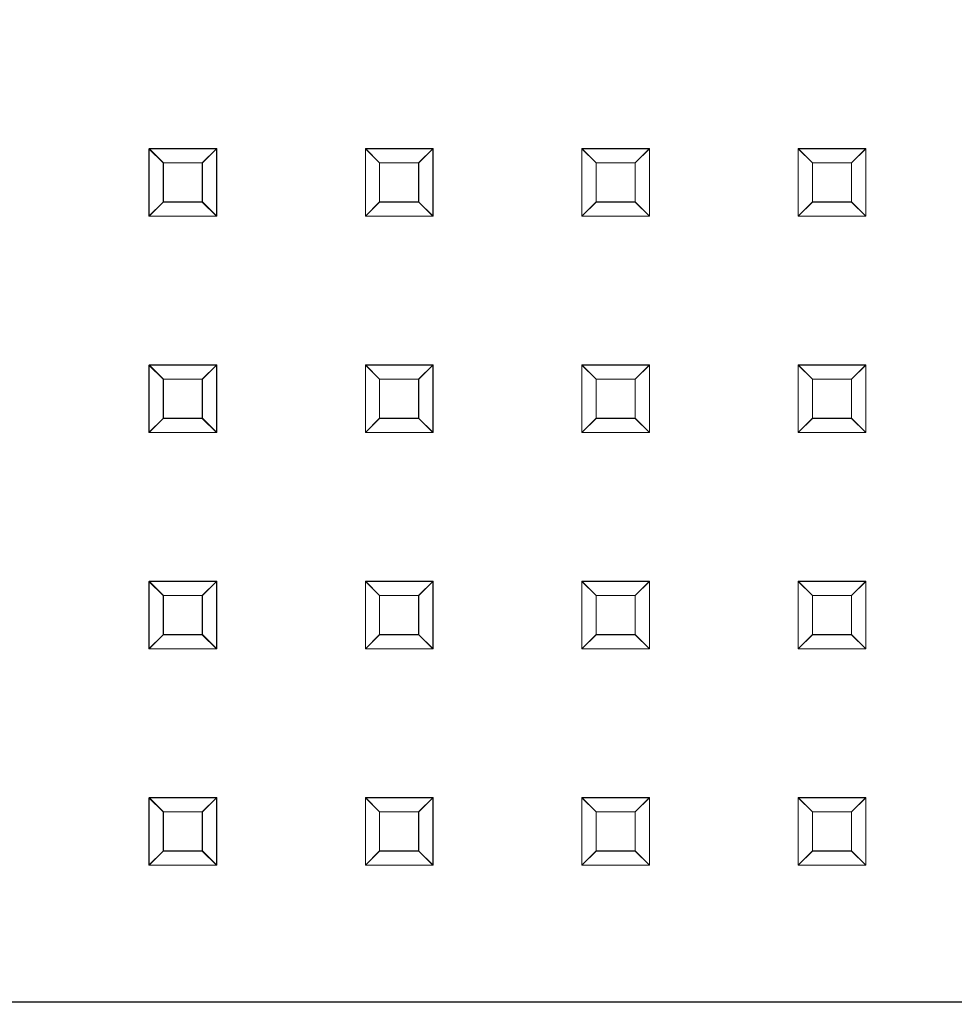
# Model space of a CAD drawing. Extents: x -125 to 125, y -434 to 0.
# Drawn here: x -13 to 42, y -434 to -376 of the extents above; entities that cross this region are included whole.
import ezdxf

# ---------------------------------------------------------------- set-up
doc = ezdxf.new("R2010")
doc.units = 0
doc.header["$LTSCALE"] = 500
doc.header["$MEASUREMENT"] = 0
for name, color, linetype in [('DWXOUTLINES', 7, 'Continuous'), ('FERRO_CHROM', 7, 'Continuous'), ('FERRO_DESZCZOWNICA1', 7, 'Continuous')]:
    doc.layers.add(name, color=color, linetype=linetype)

msp = doc.modelspace()

# ---------------------------------------------------------------- linework, layer by layer
at = {"layer": 'DWXOUTLINES', "color": 0, "lineweight": 0}
for p, q in [((-5.83, -383.82, 414.57), (-5.83, -387.81, 414.57)), ((-4.99, -384.66, 411.88), (-5.83, -383.82, 414.57)), ((-1.84, -383.82, 414.57), (-5.83, -383.82, 414.57)), ((-2.69, -384.66, 411.88), (-1.84, -383.82, 414.57)), ((-1.84, -387.81, 414.57), (-1.84, -383.82, 414.57)), ((6.92, -383.82, 414.57), (6.92, -387.81, 414.57)), ((7.76, -384.66, 411.88), (6.92, -383.82, 414.57)), ((10.91, -383.82, 414.57), (6.92, -383.82, 414.57)), ((10.06, -384.66, 411.88), (10.91, -383.82, 414.57)), ((10.91, -387.81, 414.57), (10.91, -383.82, 414.57)), ((19.68, -383.82, 414.57), (19.68, -387.81, 414.57)), ((20.52, -384.66, 411.88), (19.68, -383.82, 414.57)), ((23.67, -383.82, 414.57), (19.68, -383.82, 414.57)), ((22.82, -384.66, 411.88), (23.67, -383.82, 414.57)), ((23.67, -387.81, 414.57), (23.67, -383.82, 414.57)), ((32.44, -383.82, 414.57), (32.44, -387.81, 414.57)), ((33.28, -384.66, 411.88), (32.44, -383.82, 414.57)), ((36.43, -383.82, 414.57), (32.44, -383.82, 414.57)), ((35.58, -384.66, 411.88), (36.43, -383.82, 414.57)), ((36.43, -387.81, 414.57), (36.43, -383.82, 414.57)), ((-4.99, -384.66, 411.88), (-4.99, -386.97, 411.88)), ((-2.69, -384.66, 411.88), (-4.99, -384.66, 411.88)), ((-2.69, -386.97, 411.88), (-2.69, -384.66, 411.88)), ((7.76, -384.66, 411.88), (7.76, -386.97, 411.88)), ((10.06, -384.66, 411.88), (7.76, -384.66, 411.88)), ((10.06, -386.97, 411.88), (10.06, -384.66, 411.88)), ((20.52, -384.66, 411.88), (20.52, -386.97, 411.88)), ((22.82, -384.66, 411.88), (20.52, -384.66, 411.88)), ((22.82, -386.97, 411.88), (22.82, -384.66, 411.88)), ((33.28, -384.66, 411.88), (33.28, -386.97, 411.88)), ((35.58, -384.66, 411.88), (33.28, -384.66, 411.88)), ((35.58, -386.97, 411.88), (35.58, -384.66, 411.88)), ((-5.83, -387.81, 414.57), (-4.99, -386.97, 411.88)), ((-2.69, -386.97, 411.88), (-4.99, -386.97, 411.88)), ((-2.69, -386.97, 411.88), (-1.84, -387.81, 414.57)), ((6.92, -387.81, 414.57), (7.76, -386.97, 411.88)), ((10.06, -386.97, 411.88), (7.76, -386.97, 411.88)), ((10.06, -386.97, 411.88), (10.91, -387.81, 414.57)), ((19.68, -387.81, 414.57), (20.52, -386.97, 411.88)), ((22.82, -386.97, 411.88), (20.52, -386.97, 411.88)), ((22.82, -386.97, 411.88), (23.67, -387.81, 414.57)), ((32.44, -387.81, 414.57), (33.28, -386.97, 411.88)), ((35.58, -386.97, 411.88), (33.28, -386.97, 411.88)), ((35.58, -386.97, 411.88), (36.43, -387.81, 414.57)), ((-1.84, -387.81, 414.57), (-5.83, -387.81, 414.57)), ((10.91, -387.81, 414.57), (6.92, -387.81, 414.57)), ((23.67, -387.81, 414.57), (19.68, -387.81, 414.57)), ((36.43, -387.81, 414.57), (32.44, -387.81, 414.57)), ((-5.83, -396.58, 414.57), (-5.83, -400.57, 414.57)), ((-4.99, -397.42, 411.88), (-5.83, -396.58, 414.57)), ((-1.84, -396.58, 414.57), (-5.83, -396.58, 414.57)), ((-2.69, -397.42, 411.88), (-1.84, -396.58, 414.57)), ((-1.84, -400.57, 414.57), (-1.84, -396.58, 414.57)), ((6.92, -396.58, 414.57), (6.92, -400.57, 414.57)), ((7.76, -397.42, 411.88), (6.92, -396.58, 414.57)), ((10.91, -396.58, 414.57), (6.92, -396.58, 414.57)), ((10.06, -397.42, 411.88), (10.91, -396.58, 414.57)), ((10.91, -400.57, 414.57), (10.91, -396.58, 414.57)), ((19.68, -396.58, 414.57), (19.68, -400.57, 414.57)), ((20.52, -397.42, 411.88), (19.68, -396.58, 414.57)), ((23.67, -396.58, 414.57), (19.68, -396.58, 414.57)), ((22.82, -397.42, 411.88), (23.67, -396.58, 414.57)), ((23.67, -400.57, 414.57), (23.67, -396.58, 414.57)), ((32.44, -396.58, 414.57), (32.44, -400.57, 414.57)), ((33.28, -397.42, 411.88), (32.44, -396.58, 414.57)), ((36.43, -396.58, 414.57), (32.44, -396.58, 414.57)), ((35.58, -397.42, 411.88), (36.43, -396.58, 414.57)), ((36.43, -400.57, 414.57), (36.43, -396.58, 414.57)), ((-4.99, -397.42, 411.88), (-4.99, -399.73, 411.88)), ((-2.69, -397.42, 411.88), (-4.99, -397.42, 411.88)), ((-2.69, -399.73, 411.88), (-2.69, -397.42, 411.88)), ((7.76, -397.42, 411.88), (7.76, -399.73, 411.88)), ((10.06, -397.42, 411.88), (7.76, -397.42, 411.88)), ((10.06, -399.73, 411.88), (10.06, -397.42, 411.88)), ((20.52, -397.42, 411.88), (20.52, -399.73, 411.88)), ((22.82, -397.42, 411.88), (20.52, -397.42, 411.88)), ((22.82, -399.73, 411.88), (22.82, -397.42, 411.88)), ((33.28, -397.42, 411.88), (33.28, -399.73, 411.88)), ((35.58, -397.42, 411.88), (33.28, -397.42, 411.88)), ((35.58, -399.73, 411.88), (35.58, -397.42, 411.88)), ((-5.83, -400.57, 414.57), (-4.99, -399.73, 411.88)), ((-2.69, -399.73, 411.88), (-4.99, -399.73, 411.88)), ((-2.69, -399.73, 411.88), (-1.84, -400.57, 414.57)), ((6.92, -400.57, 414.57), (7.76, -399.73, 411.88)), ((10.06, -399.73, 411.88), (7.76, -399.73, 411.88)), ((10.06, -399.73, 411.88), (10.91, -400.57, 414.57)), ((19.68, -400.57, 414.57), (20.52, -399.73, 411.88)), ((22.82, -399.73, 411.88), (20.52, -399.73, 411.88)), ((22.82, -399.73, 411.88), (23.67, -400.57, 414.57)), ((32.44, -400.57, 414.57), (33.28, -399.73, 411.88)), ((35.58, -399.73, 411.88), (33.28, -399.73, 411.88)), ((35.58, -399.73, 411.88), (36.43, -400.57, 414.57)), ((-1.84, -400.57, 414.57), (-5.83, -400.57, 414.57)), ((10.91, -400.57, 414.57), (6.92, -400.57, 414.57)), ((23.67, -400.57, 414.57), (19.68, -400.57, 414.57)), ((36.43, -400.57, 414.57), (32.44, -400.57, 414.57)), ((-5.83, -409.34, 414.57), (-5.83, -413.33, 414.57)), ((-4.99, -410.18, 411.88), (-5.83, -409.34, 414.57)), ((-1.84, -409.34, 414.57), (-5.83, -409.34, 414.57)), ((-2.69, -410.18, 411.88), (-1.84, -409.34, 414.57)), ((-1.84, -413.33, 414.57), (-1.84, -409.34, 414.57)), ((6.92, -409.34, 414.57), (6.92, -413.33, 414.57)), ((7.76, -410.18, 411.88), (6.92, -409.34, 414.57)), ((10.91, -409.34, 414.57), (6.92, -409.34, 414.57)), ((10.06, -410.18, 411.88), (10.91, -409.34, 414.57)), ((10.91, -413.33, 414.57), (10.91, -409.34, 414.57)), ((19.68, -409.34, 414.57), (19.68, -413.33, 414.57)), ((20.52, -410.18, 411.88), (19.68, -409.34, 414.57)), ((23.67, -409.34, 414.57), (19.68, -409.34, 414.57)), ((22.82, -410.18, 411.88), (23.67, -409.34, 414.57)), ((23.67, -413.33, 414.57), (23.67, -409.34, 414.57)), ((32.44, -409.34, 414.57), (32.44, -413.33, 414.57)), ((33.28, -410.18, 411.88), (32.44, -409.34, 414.57)), ((36.43, -409.34, 414.57), (32.44, -409.34, 414.57)), ((35.58, -410.18, 411.88), (36.43, -409.34, 414.57)), ((36.43, -413.33, 414.57), (36.43, -409.34, 414.57)), ((-4.99, -410.18, 411.88), (-4.99, -412.49, 411.88)), ((-2.69, -410.18, 411.88), (-4.99, -410.18, 411.88)), ((-2.69, -412.49, 411.88), (-2.69, -410.18, 411.88)), ((7.76, -410.18, 411.88), (7.76, -412.49, 411.88)), ((10.06, -410.18, 411.88), (7.76, -410.18, 411.88)), ((10.06, -412.49, 411.88), (10.06, -410.18, 411.88)), ((20.52, -410.18, 411.88), (20.52, -412.49, 411.88)), ((22.82, -410.18, 411.88), (20.52, -410.18, 411.88)), ((22.82, -412.49, 411.88), (22.82, -410.18, 411.88)), ((33.28, -410.18, 411.88), (33.28, -412.49, 411.88)), ((35.58, -410.18, 411.88), (33.28, -410.18, 411.88)), ((35.58, -412.49, 411.88), (35.58, -410.18, 411.88)), ((-5.83, -413.33, 414.57), (-4.99, -412.49, 411.88)), ((-2.69, -412.49, 411.88), (-4.99, -412.49, 411.88)), ((-2.69, -412.49, 411.88), (-1.84, -413.33, 414.57)), ((6.92, -413.33, 414.57), (7.76, -412.49, 411.88)), ((10.06, -412.49, 411.88), (7.76, -412.49, 411.88)), ((10.06, -412.49, 411.88), (10.91, -413.33, 414.57)), ((19.68, -413.33, 414.57), (20.52, -412.49, 411.88)), ((22.82, -412.49, 411.88), (20.52, -412.49, 411.88)), ((22.82, -412.49, 411.88), (23.67, -413.33, 414.57)), ((32.44, -413.33, 414.57), (33.28, -412.49, 411.88)), ((35.58, -412.49, 411.88), (33.28, -412.49, 411.88)), ((35.58, -412.49, 411.88), (36.43, -413.33, 414.57)), ((-1.84, -413.33, 414.57), (-5.83, -413.33, 414.57)), ((10.91, -413.33, 414.57), (6.92, -413.33, 414.57)), ((23.67, -413.33, 414.57), (19.68, -413.33, 414.57)), ((36.43, -413.33, 414.57), (32.44, -413.33, 414.57)), ((-5.83, -422.1, 414.57), (-5.83, -426.09, 414.57)), ((-4.99, -422.94, 411.88), (-5.83, -422.1, 414.57)), ((-1.84, -422.1, 414.57), (-5.83, -422.1, 414.57)), ((-2.69, -422.94, 411.88), (-1.84, -422.1, 414.57)), ((-1.84, -426.09, 414.57), (-1.84, -422.1, 414.57)), ((6.92, -422.1, 414.57), (6.92, -426.09, 414.57)), ((7.76, -422.94, 411.88), (6.92, -422.1, 414.57)), ((10.91, -422.1, 414.57), (6.92, -422.1, 414.57)), ((10.06, -422.94, 411.88), (10.91, -422.1, 414.57)), ((10.91, -426.09, 414.57), (10.91, -422.1, 414.57)), ((19.68, -422.1, 414.57), (19.68, -426.09, 414.57)), ((20.52, -422.94, 411.88), (19.68, -422.1, 414.57)), ((23.67, -422.1, 414.57), (19.68, -422.1, 414.57)), ((22.82, -422.94, 411.88), (23.67, -422.1, 414.57)), ((23.67, -426.09, 414.57), (23.67, -422.1, 414.57)), ((32.44, -422.1, 414.57), (32.44, -426.09, 414.57)), ((33.28, -422.94, 411.88), (32.44, -422.1, 414.57)), ((36.43, -422.1, 414.57), (32.44, -422.1, 414.57)), ((35.58, -422.94, 411.88), (36.43, -422.1, 414.57)), ((36.43, -426.09, 414.57), (36.43, -422.1, 414.57)), ((-4.99, -422.94, 411.88), (-4.99, -425.24, 411.88)), ((-2.69, -422.94, 411.88), (-4.99, -422.94, 411.88)), ((-2.69, -425.24, 411.88), (-2.69, -422.94, 411.88)), ((7.76, -422.94, 411.88), (7.76, -425.24, 411.88)), ((10.06, -422.94, 411.88), (7.76, -422.94, 411.88)), ((10.06, -425.24, 411.88), (10.06, -422.94, 411.88)), ((20.52, -422.94, 411.88), (20.52, -425.24, 411.88)), ((22.82, -422.94, 411.88), (20.52, -422.94, 411.88)), ((22.82, -425.24, 411.88), (22.82, -422.94, 411.88)), ((33.28, -422.94, 411.88), (33.28, -425.24, 411.88)), ((35.58, -422.94, 411.88), (33.28, -422.94, 411.88)), ((35.58, -425.24, 411.88), (35.58, -422.94, 411.88)), ((-5.83, -426.09, 414.57), (-4.99, -425.24, 411.88)), ((-2.69, -425.24, 411.88), (-4.99, -425.24, 411.88)), ((-2.69, -425.24, 411.88), (-1.84, -426.09, 414.57)), ((6.92, -426.09, 414.57), (7.76, -425.24, 411.88)), ((10.06, -425.24, 411.88), (7.76, -425.24, 411.88)), ((10.06, -425.24, 411.88), (10.91, -426.09, 414.57)), ((19.68, -426.09, 414.57), (20.52, -425.24, 411.88)), ((22.82, -425.24, 411.88), (20.52, -425.24, 411.88)), ((22.82, -425.24, 411.88), (23.67, -426.09, 414.57)), ((32.44, -426.09, 414.57), (33.28, -425.24, 411.88)), ((35.58, -425.24, 411.88), (33.28, -425.24, 411.88)), ((35.58, -425.24, 411.88), (36.43, -426.09, 414.57)), ((-1.84, -426.09, 414.57), (-5.83, -426.09, 414.57)), ((10.91, -426.09, 414.57), (6.92, -426.09, 414.57)), ((23.67, -426.09, 414.57), (19.68, -426.09, 414.57)), ((36.43, -426.09, 414.57), (32.44, -426.09, 414.57)), ((95.73, -434.15, 415.07), (-102.26, -434.15, 415.07)), ((95.73, -434.15, 429.07), (-102.26, -434.15, 429.07))]:
    msp.add_line(p, q, dxfattribs=at)
at = {"layer": 'FERRO_CHROM', "lineweight": 0}
for points, invisible_edges in [([(95.735, -235.295, 429.567), (-102.265, -235.295, 429.567), (-102.265, -433.295, 429.567), (95.735, -433.295, 429.567)], 15), ([(-102.265, -235.295, 414.567), (95.735, -235.295, 414.567), (95.735, -433.295, 414.567), (-102.265, -433.295, 414.567)], 15), ([(-102.265, -433.295, 414.567), (95.735, -433.295, 414.567), (95.735, -433.794, 414.701), (-102.265, -433.794, 414.701)], 15), ([(95.735, -433.295, 429.567), (-102.265, -433.295, 429.567), (-102.265, -433.794, 429.434), (95.735, -433.794, 429.434)], 15), ([(-102.265, -433.794, 414.701), (95.735, -433.794, 414.701), (95.735, -434.161, 415.068), (-102.265, -434.161, 415.068)], 11), ([(95.735, -433.794, 429.434), (-102.265, -433.794, 429.434), (-102.265, -434.161, 429.066), (95.735, -434.161, 429.066)], 11), ([(-102.265, -434.161, 415.068), (95.735, -434.161, 415.068), (95.735, -434.295, 415.567), (-102.265, -434.295, 415.567)], 15), ([(95.735, -434.161, 429.066), (-102.265, -434.161, 429.066), (-102.265, -434.295, 428.567), (95.735, -434.295, 428.567)], 15), ([(95.735, -434.295, 415.567), (95.735, -434.295, 428.567), (-102.265, -434.295, 428.567), (-102.265, -434.295, 415.567)], 15)]:
    msp.add_3dface(points, dxfattribs=dict(at, invisible_edges=invisible_edges))
at = {"layer": 'FERRO_DESZCZOWNICA1', "lineweight": 0}
for points in [[(-4.999, -386.976, 411.881), (-5.841, -387.818, 414.567), (-5.841, -383.83, 414.567), (-4.999, -384.672, 411.881)], [(7.76, -386.976, 411.881), (6.918, -387.818, 414.567), (6.918, -383.83, 414.567), (7.76, -384.672, 411.881)], [(20.52, -386.976, 411.881), (19.678, -387.818, 414.567), (19.678, -383.83, 414.567), (20.52, -384.672, 411.881)], [(33.28, -386.976, 411.881), (32.438, -387.818, 414.567), (32.438, -383.83, 414.567), (33.28, -384.672, 411.881)], [(-4.999, -399.735, 411.881), (-5.841, -400.578, 414.567), (-5.841, -396.59, 414.567), (-4.999, -397.432, 411.881)], [(7.76, -399.735, 411.881), (6.918, -400.578, 414.567), (6.918, -396.59, 414.567), (7.76, -397.432, 411.881)], [(20.52, -399.735, 411.881), (19.678, -400.578, 414.567), (19.678, -396.59, 414.567), (20.52, -397.432, 411.881)], [(33.28, -399.735, 411.881), (32.438, -400.578, 414.567), (32.438, -396.59, 414.567), (33.28, -397.432, 411.881)], [(-4.999, -412.495, 411.881), (-5.841, -413.337, 414.567), (-5.841, -409.35, 414.567), (-4.999, -410.192, 411.881)], [(7.76, -412.495, 411.881), (6.918, -413.337, 414.567), (6.918, -409.35, 414.567), (7.76, -410.192, 411.881)], [(20.52, -412.495, 411.881), (19.678, -413.337, 414.567), (19.678, -409.35, 414.567), (20.52, -410.192, 411.881)], [(33.28, -412.495, 411.881), (32.438, -413.337, 414.567), (32.438, -409.35, 414.567), (33.28, -410.192, 411.881)], [(-4.999, -425.255, 411.881), (-5.841, -426.097, 414.567), (-5.841, -422.11, 414.567), (-4.999, -422.952, 411.881)], [(7.76, -425.255, 411.881), (6.918, -426.097, 414.567), (6.918, -422.11, 414.567), (7.76, -422.952, 411.881)], [(20.52, -425.255, 411.881), (19.678, -426.097, 414.567), (19.678, -422.11, 414.567), (20.52, -422.952, 411.881)], [(33.28, -425.255, 411.881), (32.438, -426.097, 414.567), (32.438, -422.11, 414.567), (33.28, -422.952, 411.881)]]:
    msp.add_3dface(points, dxfattribs=at)
for points, invisible_edges in [([(-4.999, -384.672, 411.881), (-5.841, -383.83, 414.567), (-1.854, -383.83, 414.567), (-2.696, -384.672, 411.881)], 1), ([(-1.854, -383.83, 414.567), (-5.841, -383.83, 414.567), (-5.841, -387.818, 414.567), (-1.854, -387.818, 414.567)], 15), ([(-2.696, -384.672, 411.881), (-1.854, -383.83, 414.567), (-1.854, -387.818, 414.567), (-2.696, -386.976, 411.881)], 1), ([(7.76, -384.672, 411.881), (6.918, -383.83, 414.567), (10.906, -383.83, 414.567), (10.064, -384.672, 411.881)], 1), ([(10.906, -383.83, 414.567), (6.918, -383.83, 414.567), (6.918, -387.818, 414.567), (10.906, -387.818, 414.567)], 15), ([(10.064, -384.672, 411.881), (10.906, -383.83, 414.567), (10.906, -387.818, 414.567), (10.064, -386.976, 411.881)], 1), ([(20.52, -384.672, 411.881), (19.678, -383.83, 414.567), (23.666, -383.83, 414.567), (22.823, -384.672, 411.881)], 1), ([(23.666, -383.83, 414.567), (19.678, -383.83, 414.567), (19.678, -387.818, 414.567), (23.666, -387.818, 414.567)], 15), ([(22.823, -384.672, 411.881), (23.666, -383.83, 414.567), (23.666, -387.818, 414.567), (22.823, -386.976, 411.881)], 1), ([(33.28, -384.672, 411.881), (32.438, -383.83, 414.567), (36.425, -383.83, 414.567), (35.583, -384.672, 411.881)], 1), ([(36.425, -383.83, 414.567), (32.438, -383.83, 414.567), (32.438, -387.818, 414.567), (36.425, -387.818, 414.567)], 15), ([(35.583, -384.672, 411.881), (36.425, -383.83, 414.567), (36.425, -387.818, 414.567), (35.583, -386.976, 411.881)], 1), ([(-4.999, -384.672, 411.881), (-2.696, -384.672, 411.881), (-2.696, -386.976, 411.881), (-4.999, -386.976, 411.881)], 15), ([(7.76, -384.672, 411.881), (10.064, -384.672, 411.881), (10.064, -386.976, 411.881), (7.76, -386.976, 411.881)], 15), ([(20.52, -384.672, 411.881), (22.823, -384.672, 411.881), (22.823, -386.976, 411.881), (20.52, -386.976, 411.881)], 15), ([(33.28, -384.672, 411.881), (35.583, -384.672, 411.881), (35.583, -386.976, 411.881), (33.28, -386.976, 411.881)], 15), ([(-2.696, -386.976, 411.881), (-1.854, -387.818, 414.567), (-5.841, -387.818, 414.567), (-4.999, -386.976, 411.881)], 5), ([(10.064, -386.976, 411.881), (10.906, -387.818, 414.567), (6.918, -387.818, 414.567), (7.76, -386.976, 411.881)], 5), ([(22.823, -386.976, 411.881), (23.666, -387.818, 414.567), (19.678, -387.818, 414.567), (20.52, -386.976, 411.881)], 5), ([(35.583, -386.976, 411.881), (36.425, -387.818, 414.567), (32.438, -387.818, 414.567), (33.28, -386.976, 411.881)], 5), ([(-4.999, -397.432, 411.881), (-5.841, -396.59, 414.567), (-1.854, -396.59, 414.567), (-2.696, -397.432, 411.881)], 1), ([(-1.854, -396.59, 414.567), (-5.841, -396.59, 414.567), (-5.841, -400.578, 414.567), (-1.854, -400.578, 414.567)], 15), ([(-2.696, -397.432, 411.881), (-1.854, -396.59, 414.567), (-1.854, -400.578, 414.567), (-2.696, -399.735, 411.881)], 1), ([(7.76, -397.432, 411.881), (6.918, -396.59, 414.567), (10.906, -396.59, 414.567), (10.064, -397.432, 411.881)], 1), ([(10.906, -396.59, 414.567), (6.918, -396.59, 414.567), (6.918, -400.578, 414.567), (10.906, -400.578, 414.567)], 15), ([(10.064, -397.432, 411.881), (10.906, -396.59, 414.567), (10.906, -400.578, 414.567), (10.064, -399.735, 411.881)], 1), ([(20.52, -397.432, 411.881), (19.678, -396.59, 414.567), (23.666, -396.59, 414.567), (22.823, -397.432, 411.881)], 1), ([(23.666, -396.59, 414.567), (19.678, -396.59, 414.567), (19.678, -400.578, 414.567), (23.666, -400.578, 414.567)], 15), ([(22.823, -397.432, 411.881), (23.666, -396.59, 414.567), (23.666, -400.578, 414.567), (22.823, -399.735, 411.881)], 1), ([(33.28, -397.432, 411.881), (32.438, -396.59, 414.567), (36.425, -396.59, 414.567), (35.583, -397.432, 411.881)], 1), ([(36.425, -396.59, 414.567), (32.438, -396.59, 414.567), (32.438, -400.578, 414.567), (36.425, -400.578, 414.567)], 15), ([(35.583, -397.432, 411.881), (36.425, -396.59, 414.567), (36.425, -400.578, 414.567), (35.583, -399.735, 411.881)], 1), ([(-4.999, -397.432, 411.881), (-2.696, -397.432, 411.881), (-2.696, -399.735, 411.881), (-4.999, -399.735, 411.881)], 15), ([(7.76, -397.432, 411.881), (10.064, -397.432, 411.881), (10.064, -399.735, 411.881), (7.76, -399.735, 411.881)], 15), ([(20.52, -397.432, 411.881), (22.823, -397.432, 411.881), (22.823, -399.735, 411.881), (20.52, -399.735, 411.881)], 15), ([(33.28, -397.432, 411.881), (35.583, -397.432, 411.881), (35.583, -399.735, 411.881), (33.28, -399.735, 411.881)], 15), ([(-2.696, -399.735, 411.881), (-1.854, -400.578, 414.567), (-5.841, -400.578, 414.567), (-4.999, -399.735, 411.881)], 5), ([(10.064, -399.735, 411.881), (10.906, -400.578, 414.567), (6.918, -400.578, 414.567), (7.76, -399.735, 411.881)], 5), ([(22.823, -399.735, 411.881), (23.666, -400.578, 414.567), (19.678, -400.578, 414.567), (20.52, -399.735, 411.881)], 5), ([(35.583, -399.735, 411.881), (36.425, -400.578, 414.567), (32.438, -400.578, 414.567), (33.28, -399.735, 411.881)], 5), ([(-4.999, -410.192, 411.881), (-5.841, -409.35, 414.567), (-1.854, -409.35, 414.567), (-2.696, -410.192, 411.881)], 1), ([(-1.854, -409.35, 414.567), (-5.841, -409.35, 414.567), (-5.841, -413.337, 414.567), (-1.854, -413.337, 414.567)], 15), ([(-2.696, -410.192, 411.881), (-1.854, -409.35, 414.567), (-1.854, -413.337, 414.567), (-2.696, -412.495, 411.881)], 1), ([(7.76, -410.192, 411.881), (6.918, -409.35, 414.567), (10.906, -409.35, 414.567), (10.064, -410.192, 411.881)], 1), ([(10.906, -409.35, 414.567), (6.918, -409.35, 414.567), (6.918, -413.337, 414.567), (10.906, -413.337, 414.567)], 15), ([(10.064, -410.192, 411.881), (10.906, -409.35, 414.567), (10.906, -413.337, 414.567), (10.064, -412.495, 411.881)], 1), ([(20.52, -410.192, 411.881), (19.678, -409.35, 414.567), (23.666, -409.35, 414.567), (22.823, -410.192, 411.881)], 1), ([(23.666, -409.35, 414.567), (19.678, -409.35, 414.567), (19.678, -413.337, 414.567), (23.666, -413.337, 414.567)], 15), ([(22.823, -410.192, 411.881), (23.666, -409.35, 414.567), (23.666, -413.337, 414.567), (22.823, -412.495, 411.881)], 1), ([(33.28, -410.192, 411.881), (32.438, -409.35, 414.567), (36.425, -409.35, 414.567), (35.583, -410.192, 411.881)], 1), ([(36.425, -409.35, 414.567), (32.438, -409.35, 414.567), (32.438, -413.337, 414.567), (36.425, -413.337, 414.567)], 15), ([(35.583, -410.192, 411.881), (36.425, -409.35, 414.567), (36.425, -413.337, 414.567), (35.583, -412.495, 411.881)], 1), ([(-4.999, -410.192, 411.881), (-2.696, -410.192, 411.881), (-2.696, -412.495, 411.881), (-4.999, -412.495, 411.881)], 15), ([(7.76, -410.192, 411.881), (10.064, -410.192, 411.881), (10.064, -412.495, 411.881), (7.76, -412.495, 411.881)], 15), ([(20.52, -410.192, 411.881), (22.823, -410.192, 411.881), (22.823, -412.495, 411.881), (20.52, -412.495, 411.881)], 15), ([(33.28, -410.192, 411.881), (35.583, -410.192, 411.881), (35.583, -412.495, 411.881), (33.28, -412.495, 411.881)], 15), ([(-2.696, -412.495, 411.881), (-1.854, -413.337, 414.567), (-5.841, -413.337, 414.567), (-4.999, -412.495, 411.881)], 5), ([(10.064, -412.495, 411.881), (10.906, -413.337, 414.567), (6.918, -413.337, 414.567), (7.76, -412.495, 411.881)], 5), ([(22.823, -412.495, 411.881), (23.666, -413.337, 414.567), (19.678, -413.337, 414.567), (20.52, -412.495, 411.881)], 5), ([(35.583, -412.495, 411.881), (36.425, -413.337, 414.567), (32.438, -413.337, 414.567), (33.28, -412.495, 411.881)], 5), ([(-4.999, -422.952, 411.881), (-5.841, -422.11, 414.567), (-1.854, -422.11, 414.567), (-2.696, -422.952, 411.881)], 1), ([(-1.854, -422.11, 414.567), (-5.841, -422.11, 414.567), (-5.841, -426.097, 414.567), (-1.854, -426.097, 414.567)], 15), ([(-2.696, -422.952, 411.881), (-1.854, -422.11, 414.567), (-1.854, -426.097, 414.567), (-2.696, -425.255, 411.881)], 1), ([(7.76, -422.952, 411.881), (6.918, -422.11, 414.567), (10.906, -422.11, 414.567), (10.064, -422.952, 411.881)], 1), ([(10.906, -422.11, 414.567), (6.918, -422.11, 414.567), (6.918, -426.097, 414.567), (10.906, -426.097, 414.567)], 15), ([(10.064, -422.952, 411.881), (10.906, -422.11, 414.567), (10.906, -426.097, 414.567), (10.064, -425.255, 411.881)], 1), ([(20.52, -422.952, 411.881), (19.678, -422.11, 414.567), (23.666, -422.11, 414.567), (22.823, -422.952, 411.881)], 1), ([(23.666, -422.11, 414.567), (19.678, -422.11, 414.567), (19.678, -426.097, 414.567), (23.666, -426.097, 414.567)], 15), ([(22.823, -422.952, 411.881), (23.666, -422.11, 414.567), (23.666, -426.097, 414.567), (22.823, -425.255, 411.881)], 1), ([(33.28, -422.952, 411.881), (32.438, -422.11, 414.567), (36.425, -422.11, 414.567), (35.583, -422.952, 411.881)], 1), ([(36.425, -422.11, 414.567), (32.438, -422.11, 414.567), (32.438, -426.097, 414.567), (36.425, -426.097, 414.567)], 15), ([(35.583, -422.952, 411.881), (36.425, -422.11, 414.567), (36.425, -426.097, 414.567), (35.583, -425.255, 411.881)], 1), ([(-4.999, -422.952, 411.881), (-2.696, -422.952, 411.881), (-2.696, -425.255, 411.881), (-4.999, -425.255, 411.881)], 15), ([(7.76, -422.952, 411.881), (10.064, -422.952, 411.881), (10.064, -425.255, 411.881), (7.76, -425.255, 411.881)], 15), ([(20.52, -422.952, 411.881), (22.823, -422.952, 411.881), (22.823, -425.255, 411.881), (20.52, -425.255, 411.881)], 15), ([(33.28, -422.952, 411.881), (35.583, -422.952, 411.881), (35.583, -425.255, 411.881), (33.28, -425.255, 411.881)], 15), ([(-2.696, -425.255, 411.881), (-1.854, -426.097, 414.567), (-5.841, -426.097, 414.567), (-4.999, -425.255, 411.881)], 5), ([(10.064, -425.255, 411.881), (10.906, -426.097, 414.567), (6.918, -426.097, 414.567), (7.76, -425.255, 411.881)], 5), ([(22.823, -425.255, 411.881), (23.666, -426.097, 414.567), (19.678, -426.097, 414.567), (20.52, -425.255, 411.881)], 5), ([(35.583, -425.255, 411.881), (36.425, -426.097, 414.567), (32.438, -426.097, 414.567), (33.28, -425.255, 411.881)], 5)]:
    msp.add_3dface(points, dxfattribs=dict(at, invisible_edges=invisible_edges))

doc.saveas('drawing.dxf')
